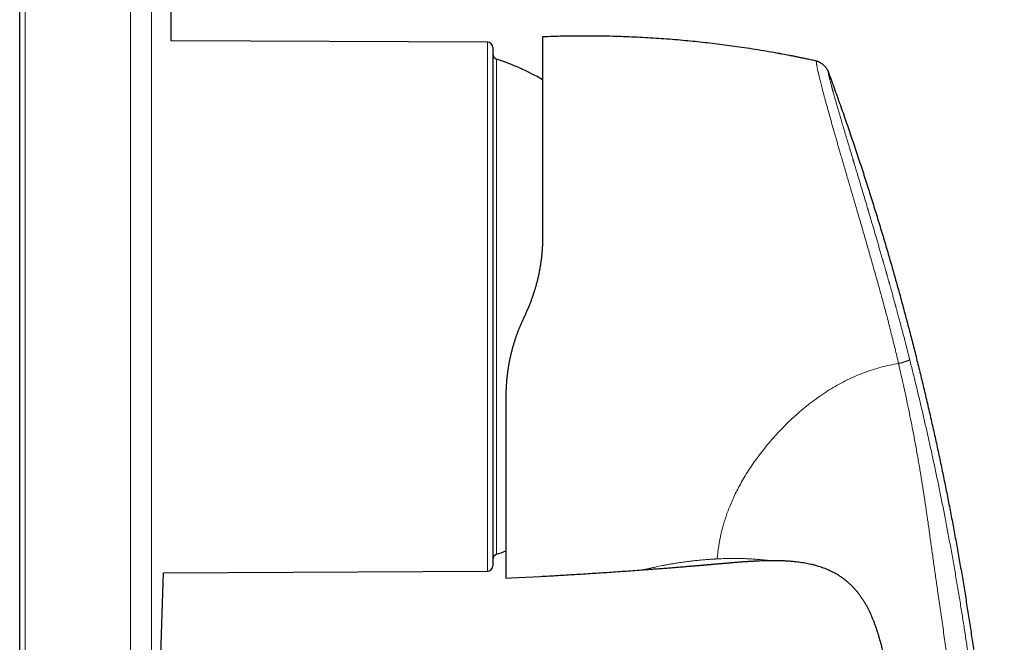
# Model space of a CAD drawing. Units: millimetres. Extents: x 8 to 564, y 12 to 553.
# Drawn here: x 473 to 564, y 409 to 466 of the extents above; entities that cross this region are included whole.
import ezdxf

# ---------------------------------------------------------------- set-up
doc = ezdxf.new("R2010")
doc.units = ezdxf.units.MM

msp = doc.modelspace()

# ---------------------------------------------------------------- linework, layer by layer
at = {"color": 7, "linetype": 'Continuous', "lineweight": 30}
for p, q in [((473.131, 383.241), (473.131, 552.242)), ((516.333, 464.161), (487.127, 464.289)), ((521.917, 464.667), (521.431, 464.649)), ((516.831, 463.661), (516.831, 415.822)), ((546.709, 462.423), (546.668, 462.432)), ((546.709, 462.42), (546.709, 462.419)), ((519.842, 439.061), (519.627, 438.601)), ((542.292, 416.321), (542.293, 416.321)), ((486.401, 415.191), (516.333, 415.322)), ((518.562, 414.701), (521.235, 414.848)), ((530.75, 415.46), (530.75, 415.46)), ((518.038, 414.673), (518.562, 414.701)), ((551.866, 411.044), (551.882, 411.008))]:
    msp.add_line(p, q, dxfattribs=at)
at = {"color": 252, "linetype": 'Continuous', "lineweight": 0}
for p, q in [((473.644, 382.742), (473.644, 552.742)), ((485.316, 384.908), (485.316, 550.575)), ((483.371, 382.996), (483.371, 467.742)), ((516.333, 464.161), (516.333, 439.742)), ((517.172, 462.598), (517.172, 416.885)), ((516.333, 439.742), (516.333, 415.322))]:
    msp.add_line(p, q, dxfattribs=at)
at = {"color": 7, "linetype": 'Continuous', "lineweight": 30}
for centre, radius, start, end in [((-1404.869, 467.742), 1892, 359.895437, 0.791533), ((516.331, 463.661), 0.5, 0, 89.75), ((517.331, 463.072), 0.5, 180, 251.51482), ((509.531, 439.742), 24.1, 60.40723, 71.51397), ((517.331, 416.411), 0.5, 108.48518, 180), ((509.531, 439.742), 24.1, 288.48603, 290.67092), ((516.331, 415.822), 0.5, 270.25, 360), ((-1404.869, 467.742), 1892, 357.490735, 358.408404)]:
    msp.add_arc(centre, radius, start, end, dxfattribs=at)
for points, knots in [([(521.431, 464.649), (521.431, 464.649), (521.431, 464.649), (521.431, 464.649), (521.431, 464.649), (521.431, 464.649), (521.431, 464.649), (521.431, 464.649), (521.431, 464.647), (521.431, 464.641), (521.431, 464.631), (521.431, 464.616), (521.431, 464.597), (521.431, 464.571), (521.431, 464.54), (521.431, 464.502), (521.431, 464.458), (521.431, 464.407), (521.431, 464.351), (521.431, 464.283), (521.431, 464.202), (521.431, 464.105), (521.431, 463.999), (521.431, 463.883), (521.431, 463.758), (521.431, 463.624), (521.431, 463.487), (521.431, 463.347), (521.431, 463.206), (521.431, 463.058), (521.431, 462.904), (521.431, 462.742), (521.431, 462.577), (521.431, 462.409), (521.431, 462.237), (521.431, 462.06), (521.431, 461.875), (521.431, 461.677), (521.431, 461.465), (521.432, 461.238), (521.432, 461.004), (521.432, 460.762), (521.432, 460.514), (521.432, 460.258), (521.432, 459.995), (521.432, 459.73), (521.432, 459.463), (521.432, 459.196), (521.432, 458.922), (521.432, 458.642), (521.432, 458.356), (521.432, 458.047), (521.432, 457.713), (521.432, 457.353), (521.432, 456.985), (521.432, 456.608), (521.433, 456.222), (521.433, 455.826), (521.433, 455.424), (521.433, 455.014), (521.433, 454.597), (521.433, 454.173), (521.433, 453.767), (521.433, 453.381), (521.433, 453.016), (521.433, 452.648), (521.433, 452.275), (521.433, 451.899), (521.434, 451.496), (521.434, 451.066), (521.434, 450.608), (521.434, 450.146), (521.434, 449.676), (521.434, 449.2), (521.434, 448.716), (521.434, 448.229), (521.434, 447.739), (521.434, 447.245), (521.434, 446.747), (521.435, 446.413), (521.435, 446.245)], [0, 0, 0, 0, 0.00058, 0.001001, 0.00124, 0.001305, 0.001392, 0.00469, 0.010581, 0.021088, 0.030448, 0.039811, 0.050954, 0.062058, 0.07316, 0.085055, 0.096953, 0.108856, 0.120876, 0.132913, 0.148222, 0.163489, 0.178718, 0.193915, 0.209087, 0.224239, 0.239378, 0.252671, 0.265941, 0.279194, 0.292432, 0.30566, 0.318882, 0.331346, 0.343813, 0.356284, 0.368786, 0.381353, 0.395353, 0.409331, 0.423291, 0.437239, 0.451181, 0.46512, 0.479061, 0.493011, 0.50621, 0.519406, 0.532604, 0.545809, 0.559023, 0.572253, 0.587869, 0.603518, 0.619207, 0.634829, 0.650756, 0.666677, 0.6826, 0.698532, 0.71448, 0.73045, 0.746451, 0.759687, 0.772916, 0.786142, 0.799369, 0.812601, 0.825841, 0.841462, 0.857107, 0.872783, 0.888418, 0.904355, 0.920282, 0.936205, 0.952132, 0.968069, 0.984023, 1, 1, 1, 1]), ([(544.741, 462.832), (544.419, 462.895), (543.77, 463.021), (542.792, 463.199), (541.808, 463.368), (540.823, 463.527), (539.863, 463.672), (538.93, 463.804), (538.022, 463.924), (537.114, 464.036), (536.205, 464.139), (535.295, 464.234), (534.356, 464.324), (533.389, 464.406), (532.393, 464.481), (531.397, 464.547), (530.4, 464.602), (529.403, 464.647), (528.405, 464.682), (527.435, 464.707), (526.492, 464.722), (525.577, 464.728), (524.662, 464.726), (523.747, 464.715), (522.832, 464.696), (522.222, 464.677), (521.917, 464.667)], [0, 0, 0, 0, 0.042894, 0.086399, 0.129903, 0.173408, 0.216913, 0.256793, 0.296672, 0.336551, 0.376431, 0.41631, 0.45619, 0.499694, 0.543199, 0.586704, 0.630209, 0.673713, 0.717218, 0.760723, 0.800603, 0.840482, 0.880362, 0.920241, 0.960121, 1, 1, 1, 1]), ([(543.534, 463.062), (543.528, 463.063), (543.497, 463.069), (543.446, 463.079), (543.383, 463.09), (543.331, 463.1), (543.285, 463.108), (543.246, 463.116), (543.213, 463.122), (543.188, 463.126), (543.169, 463.13), (543.161, 463.131), (543.158, 463.132)], [0, 0, 0, 0, 0.037783, 0.204569, 0.337703, 0.459364, 0.570158, 0.670889, 0.762622, 0.846769, 0.925148, 1, 1, 1, 1]), ([(546.709, 462.423), (546.683, 462.429), (546.579, 462.451), (546.4, 462.49), (546.174, 462.538), (545.956, 462.585), (545.746, 462.628), (545.545, 462.67), (545.351, 462.71), (545.164, 462.748), (544.981, 462.785), (544.805, 462.82), (544.638, 462.853), (544.48, 462.884), (544.349, 462.909), (544.27, 462.924), (544.241, 462.93)], [0, 0, 0, 0, 0.031528, 0.126434, 0.217995, 0.306216, 0.391101, 0.472657, 0.550888, 0.625802, 0.700734, 0.772044, 0.839743, 0.903845, 0.964365, 1, 1, 1, 1]), ([(546.709, 462.42), (546.725, 462.416), (546.759, 462.409), (546.812, 462.394), (546.869, 462.374), (546.931, 462.348), (546.998, 462.315), (547.068, 462.275), (547.141, 462.23), (547.214, 462.18), (547.286, 462.125), (547.356, 462.067), (547.423, 462.006), (547.487, 461.942), (547.547, 461.877), (547.602, 461.811), (547.651, 461.747), (547.693, 461.685), (547.728, 461.627), (547.756, 461.573), (547.778, 461.523), (547.79, 461.49), (547.796, 461.474)], [0, 0, 0, 0, 0.0338556, 0.0701545, 0.1105526, 0.1558122, 0.2059249, 0.2602849, 0.3179016, 0.377629, 0.4384, 0.4994609, 0.5605406, 0.621381, 0.681238, 0.7390402, 0.7936244, 0.8439715, 0.889438, 0.9299715, 0.9662883, 1, 1, 1, 1]), ([(547.796, 461.474), (547.983, 460.962), (548.358, 459.939), (548.907, 458.402), (549.446, 456.863), (549.974, 455.324), (550.492, 453.784), (550.989, 452.272), (551.467, 450.788), (551.927, 449.334), (552.378, 447.878), (552.819, 446.421), (553.251, 444.964), (553.674, 443.505), (554.088, 442.046), (554.494, 440.586), (554.89, 439.125), (555.275, 437.672), (555.649, 436.226), (556.012, 434.788), (556.367, 433.349), (556.716, 431.901), (557.058, 430.443), (557.394, 428.975), (557.72, 427.506), (558.039, 426.036), (558.347, 424.574), (558.645, 423.12), (558.932, 421.673), (559.212, 420.225), (559.486, 418.767), (559.753, 417.297), (560.013, 415.817), (560.266, 414.335), (560.51, 412.852), (560.745, 411.368), (560.973, 409.883), (561.197, 408.368), (561.416, 406.823), (561.631, 405.247), (561.836, 403.67), (562.033, 402.092), (562.22, 400.512), (562.396, 398.962), (562.559, 397.44), (562.712, 395.946), (562.857, 394.452), (562.994, 392.956), (563.124, 391.459), (563.246, 389.961), (563.36, 388.462), (563.467, 386.961), (563.567, 385.458), (563.659, 383.964), (563.743, 382.477), (563.818, 380.998), (563.886, 379.518), (563.941, 378.111), (563.985, 376.78), (564.02, 375.522), (564.047, 374.265), (564.065, 373.007), (564.075, 371.749), (564.076, 370.516), (564.067, 369.307), (564.05, 368.122), (564.023, 366.938), (563.987, 365.754), (563.942, 364.637), (563.892, 363.586), (563.837, 362.602), (563.774, 361.618), (563.703, 360.635), (563.625, 359.653), (563.54, 358.69), (563.449, 357.747), (563.353, 356.823), (563.249, 355.899), (563.139, 354.977), (563.06, 354.362), (563.02, 354.055)], [0, 0, 0, 0, 0.014954, 0.029882, 0.044786, 0.059666, 0.074523, 0.089358, 0.103326, 0.117276, 0.131208, 0.145123, 0.159023, 0.172907, 0.186776, 0.200631, 0.214473, 0.228302, 0.241872, 0.255431, 0.26898, 0.282519, 0.296295, 0.310062, 0.32382, 0.337571, 0.351315, 0.364808, 0.378295, 0.391776, 0.405254, 0.419002, 0.432747, 0.446489, 0.460229, 0.473968, 0.487705, 0.501442, 0.515979, 0.530517, 0.545057, 0.559598, 0.574142, 0.58869, 0.602409, 0.616132, 0.62986, 0.643592, 0.65733, 0.671074, 0.684824, 0.698583, 0.712349, 0.726124, 0.73966, 0.753202, 0.766749, 0.7803, 0.7918, 0.803301, 0.814802, 0.826303, 0.837802, 0.849299, 0.860136, 0.87097, 0.881802, 0.892629, 0.903453, 0.912471, 0.921486, 0.930498, 0.939509, 0.948518, 0.957526, 0.96602, 0.974513, 0.983008, 0.991503, 1, 1, 1, 1]), ([(521.435, 446.245), (521.434, 446.134), (521.433, 445.91), (521.422, 445.573), (521.406, 445.235), (521.382, 444.895), (521.352, 444.553), (521.315, 444.217), (521.271, 443.886), (521.223, 443.561), (521.167, 443.235), (521.105, 442.909), (521.049, 442.639), (521, 442.425), (520.963, 442.267), (520.924, 442.109), (520.884, 441.951), (520.842, 441.793), (520.798, 441.634), (520.74, 441.432), (520.665, 441.185), (520.572, 440.895), (520.471, 440.598), (520.361, 440.295), (520.241, 439.985), (520.115, 439.676), (519.983, 439.367), (519.889, 439.163), (519.842, 439.061)], [0, 0, 0, 0, 0.0461823, 0.0924734, 0.1388822, 0.1854175, 0.2320879, 0.2789021, 0.3231808, 0.3676019, 0.4121726, 0.4568998, 0.5017904, 0.5235063, 0.5452741, 0.5670944, 0.5889681, 0.6108958, 0.6328784, 0.6549163, 0.6954653, 0.7362074, 0.777147, 0.8212346, 0.8655587, 0.9101244, 0.9549365, 1, 1, 1, 1]), ([(519.627, 438.601), (519.584, 438.507), (519.498, 438.319), (519.375, 438.036), (519.259, 437.754), (519.149, 437.473), (519.044, 437.192), (518.945, 436.909), (518.847, 436.613), (518.751, 436.303), (518.658, 435.984), (518.572, 435.665), (518.494, 435.346), (518.42, 435.022), (518.351, 434.69), (518.289, 434.352), (518.233, 434.014), (518.184, 433.676), (518.142, 433.338), (518.108, 433.007), (518.081, 432.682), (518.06, 432.365), (518.045, 432.048), (518.036, 431.731), (518.035, 431.522), (518.035, 431.417)], [0, 0, 0, 0, 0.041078, 0.081796, 0.122158, 0.16217, 0.201838, 0.241166, 0.281448, 0.325979, 0.370272, 0.414336, 0.458181, 0.501815, 0.548127, 0.594445, 0.640778, 0.687138, 0.733538, 0.779988, 0.823841, 0.86776, 0.911752, 0.955829, 1, 1, 1, 1]), ([(518.035, 431.417), (518.035, 431.267), (518.035, 430.966), (518.035, 430.52), (518.035, 430.076), (518.035, 429.635), (518.035, 429.2), (518.035, 428.769), (518.035, 428.344), (518.035, 427.924), (518.035, 427.506), (518.035, 427.092), (518.036, 426.68), (518.036, 426.272), (518.036, 425.87), (518.036, 425.472), (518.036, 425.079), (518.036, 424.713), (518.036, 424.375), (518.036, 424.064), (518.036, 423.756), (518.036, 423.453), (518.036, 423.153), (518.036, 422.841), (518.036, 422.516), (518.036, 422.179), (518.037, 421.847), (518.037, 421.518), (518.037, 421.193), (518.037, 420.873), (518.037, 420.56), (518.037, 420.253), (518.037, 419.954), (518.037, 419.661), (518.037, 419.377), (518.037, 419.1), (518.037, 418.832), (518.037, 418.571), (518.037, 418.319), (518.037, 418.075), (518.037, 417.841), (518.037, 417.615), (518.037, 417.397), (518.037, 417.184), (518.037, 416.977), (518.037, 416.778), (518.038, 416.588), (518.038, 416.405), (518.038, 416.232), (518.038, 416.067), (518.038, 415.911), (518.038, 415.764), (518.038, 415.625), (518.038, 415.496), (518.038, 415.376), (518.038, 415.274), (518.038, 415.186), (518.038, 415.111), (518.038, 415.042), (518.038, 414.978), (518.038, 414.914), (518.038, 414.853), (518.038, 414.798), (518.038, 414.752), (518.038, 414.717), (518.038, 414.691), (518.038, 414.676), (518.038, 414.674), (518.038, 414.673)], [0, 0, 0, 0, 0.015627, 0.031276, 0.046953, 0.062663, 0.078413, 0.093927, 0.109491, 0.12511, 0.140562, 0.156315, 0.172064, 0.187814, 0.203571, 0.219341, 0.235129, 0.250942, 0.263973, 0.276991, 0.289997, 0.302995, 0.315988, 0.32898, 0.344293, 0.359613, 0.374946, 0.390405, 0.406167, 0.421917, 0.437661, 0.453404, 0.469152, 0.48491, 0.500685, 0.516345, 0.531983, 0.547605, 0.563216, 0.578822, 0.594149, 0.609481, 0.624824, 0.640291, 0.656053, 0.671798, 0.687529, 0.703255, 0.718979, 0.734708, 0.750448, 0.766205, 0.781914, 0.797582, 0.813214, 0.828816, 0.841058, 0.853288, 0.865509, 0.877785, 0.890253, 0.906092, 0.921866, 0.937582, 0.953247, 0.968866, 0.984449, 1, 1, 1, 1]), ([(530.75, 415.46), (530.844, 415.467), (531.051, 415.482), (531.369, 415.506), (531.7, 415.531), (532.02, 415.555), (532.33, 415.578), (532.624, 415.601), (532.903, 415.622), (533.167, 415.643), (533.421, 415.663), (533.666, 415.682), (533.901, 415.701), (534.127, 415.719), (534.344, 415.736), (534.552, 415.753), (534.75, 415.769), (534.938, 415.785), (535.116, 415.8), (535.283, 415.814), (535.442, 415.827), (535.59, 415.839), (535.727, 415.851), (535.855, 415.862), (535.974, 415.872), (536.084, 415.882), (536.187, 415.89), (536.279, 415.898), (536.362, 415.906), (536.435, 415.912), (536.502, 415.918), (536.56, 415.923), (536.609, 415.927), (536.649, 415.931), (536.68, 415.933), (536.706, 415.936), (536.728, 415.937), (536.745, 415.939), (536.757, 415.94), (536.771, 415.941), (536.791, 415.943), (536.819, 415.945), (536.857, 415.949), (536.903, 415.953), (536.958, 415.958), (537.058, 415.966), (537.199, 415.979), (537.375, 415.994), (537.547, 416.009), (537.714, 416.024), (537.877, 416.038), (538.011, 416.05), (538.121, 416.059), (538.209, 416.067), (538.305, 416.075), (538.409, 416.084), (538.52, 416.093), (538.638, 416.103), (538.762, 416.114), (538.895, 416.125), (539.036, 416.136), (539.185, 416.149), (539.343, 416.161), (539.509, 416.174), (539.682, 416.188), (539.863, 416.201), (540.05, 416.215), (540.244, 416.228), (540.445, 416.242), (540.655, 416.255), (540.875, 416.268), (541.103, 416.28), (541.34, 416.292), (541.585, 416.302), (541.838, 416.311), (542.075, 416.317), (542.227, 416.32), (542.292, 416.321)], [0, 0, 0, 0, 0.0243087, 0.0538909, 0.0825658, 0.1103333, 0.1371933, 0.1631461, 0.1867847, 0.2096167, 0.2316421, 0.2528609, 0.273273, 0.2928786, 0.3116775, 0.3296699, 0.3468556, 0.3632348, 0.3785363, 0.3930597, 0.4068051, 0.4197723, 0.4315384, 0.4425811, 0.4529005, 0.4624964, 0.471369, 0.4795181, 0.486539, 0.4929168, 0.4986515, 0.5037431, 0.5081915, 0.5113294, 0.5140436, 0.5163341, 0.5182009, 0.519644, 0.5206634, 0.5215349, 0.5232337, 0.5257077, 0.5289567, 0.5329808, 0.53778, 0.5433543, 0.5589902, 0.5743099, 0.589224, 0.6037327, 0.6178358, 0.6315335, 0.6386547, 0.6462944, 0.6546123, 0.6636086, 0.6732832, 0.6834453, 0.6942617, 0.7057324, 0.7178573, 0.7308749, 0.7445707, 0.7589448, 0.7739972, 0.7897278, 0.8058379, 0.8226024, 0.8400215, 0.8580957, 0.8772142, 0.8970159, 0.9175017, 0.9386731, 0.9605318, 0.9830805, 1, 1, 1, 1]), ([(542.293, 416.321), (542.414, 416.322), (542.655, 416.325), (543.018, 416.323), (543.38, 416.315), (543.742, 416.302), (544.104, 416.281), (544.466, 416.254), (544.801, 416.22), (545.109, 416.183), (545.391, 416.142), (545.672, 416.096), (545.952, 416.042), (546.23, 415.982), (546.507, 415.914), (546.772, 415.841), (547.024, 415.764), (547.265, 415.682), (547.502, 415.594), (547.737, 415.498), (547.968, 415.395), (548.193, 415.285), (548.414, 415.169), (548.63, 415.045), (548.843, 414.912), (549.052, 414.771), (549.257, 414.621), (549.456, 414.464), (549.649, 414.3), (549.836, 414.13), (550.014, 413.954), (550.186, 413.773), (550.351, 413.586), (550.517, 413.385), (550.684, 413.169), (550.85, 412.938), (551.007, 412.702), (551.157, 412.46), (551.299, 412.216), (551.433, 411.969), (551.56, 411.72), (551.68, 411.469), (551.796, 411.213), (551.868, 411.039), (551.905, 410.951)], [0, 0, 0, 0, 0.030497, 0.060993, 0.091492, 0.121994, 0.152497, 0.183, 0.213504, 0.237473, 0.26144, 0.285405, 0.30937, 0.333338, 0.357309, 0.381277, 0.402627, 0.423976, 0.445326, 0.466681, 0.488036, 0.509007, 0.529974, 0.550939, 0.571904, 0.593252, 0.614603, 0.635955, 0.657306, 0.678655, 0.69962, 0.720587, 0.741556, 0.76253, 0.786449, 0.810364, 0.834274, 0.858185, 0.8821, 0.905591, 0.929081, 0.952569, 0.976055, 1, 1, 1, 1]), ([(521.235, 414.848), (521.764, 414.877), (522.821, 414.936), (524.408, 415.031), (525.994, 415.13), (527.58, 415.235), (529.165, 415.344), (530.222, 415.421), (530.75, 415.46)], [0, 0, 0, 0, 0.166667, 0.333333, 0.5, 0.666667, 0.833333, 1, 1, 1, 1]), ([(551.866, 411.044), (551.872, 411.032), (551.915, 410.931), (551.991, 410.738), (552.087, 410.489), (552.169, 410.261), (552.241, 410.055), (552.31, 409.849), (552.354, 409.711), (552.376, 409.643)], [0, 0, 0, 0, 0.025862, 0.221073, 0.416368, 0.56268, 0.708732, 0.854488, 1, 1, 1, 1]), ([(552.373, 409.651), (552.405, 409.547), (552.479, 409.309), (552.586, 408.933), (552.695, 408.524), (552.782, 408.175), (552.832, 407.962), (552.849, 407.886)], [0, 0, 0, 0, 0.178433, 0.409707, 0.641047, 0.872424, 1, 1, 1, 1])]:
    msp.add_open_spline(points, degree=3, knots=knots, dxfattribs=at)
at = {"color": 252, "linetype": 'Continuous', "lineweight": 0}
for points, knots in [([(546.709, 462.419), (546.709, 462.419), (546.709, 462.417), (546.709, 462.405), (546.711, 462.383), (546.713, 462.35), (546.717, 462.306), (546.723, 462.251), (546.73, 462.184), (546.74, 462.104), (546.755, 462.01), (546.774, 461.9), (546.8, 461.768), (546.83, 461.623), (546.863, 461.471), (546.898, 461.317), (546.938, 461.147), (546.982, 460.96), (547.033, 460.754), (547.09, 460.526), (547.152, 460.279), (547.221, 460.013), (547.296, 459.727), (547.377, 459.421), (547.464, 459.097), (547.556, 458.757), (547.653, 458.401), (547.754, 458.037), (547.857, 457.667), (547.962, 457.291), (548.071, 456.902), (548.184, 456.501), (548.301, 456.09), (548.419, 455.679), (548.536, 455.27), (548.653, 454.864), (548.772, 454.452), (548.893, 454.036), (549.026, 453.576), (549.173, 453.072), (549.333, 452.524), (549.495, 451.972), (549.657, 451.42), (549.817, 450.872), (549.976, 450.329), (550.134, 449.79), (550.291, 449.253), (550.464, 448.663), (550.651, 448.022), (550.852, 447.329), (551.053, 446.638), (551.253, 445.947), (551.451, 445.255), (551.648, 444.564), (551.851, 443.849), (552.06, 443.115), (552.274, 442.363), (552.485, 441.617), (552.691, 440.872), (552.894, 440.125), (553.094, 439.377), (553.344, 438.42), (553.642, 437.253), (553.984, 435.874), (554.201, 434.953), (554.31, 434.491)], [0, 0, 0, 0, 0.014112, 0.03132, 0.048468, 0.065583, 0.082726, 0.099957, 0.117328, 0.134861, 0.150436, 0.166166, 0.182069, 0.198116, 0.210788, 0.223487, 0.236188, 0.248893, 0.26205, 0.275276, 0.288601, 0.302008, 0.315457, 0.328916, 0.342357, 0.355753, 0.369099, 0.382424, 0.394872, 0.407357, 0.419881, 0.432419, 0.44494, 0.457415, 0.469108, 0.480732, 0.492305, 0.503846, 0.515373, 0.530045, 0.544705, 0.559297, 0.573761, 0.588061, 0.601969, 0.615772, 0.629494, 0.643144, 0.660767, 0.678276, 0.69569, 0.713061, 0.730441, 0.747849, 0.765177, 0.784328, 0.803199, 0.821923, 0.840613, 0.859341, 0.878093, 0.896841, 0.931186, 0.965523, 1, 1, 1, 1]), ([(547.796, 461.474), (547.796, 461.474), (547.796, 461.473), (547.797, 461.47), (547.798, 461.465), (547.799, 461.459), (547.8, 461.452), (547.801, 461.444), (547.803, 461.436), (547.804, 461.43), (547.804, 461.426), (547.805, 461.424), (547.805, 461.421), (547.805, 461.419), (547.806, 461.417), (547.807, 461.41), (547.809, 461.398), (547.813, 461.379), (547.817, 461.356), (547.821, 461.331), (547.827, 461.303), (547.831, 461.279), (547.835, 461.261), (547.837, 461.249), (547.839, 461.237), (547.842, 461.224), (547.845, 461.206), (547.851, 461.181), (547.858, 461.144), (547.868, 461.1), (547.879, 461.046), (547.892, 460.989), (547.903, 460.941), (547.911, 460.907), (547.916, 460.888), (547.921, 460.869), (547.925, 460.849), (547.93, 460.828), (547.938, 460.795), (547.95, 460.748), (547.968, 460.675), (547.991, 460.584), (548.02, 460.472), (548.051, 460.352), (548.085, 460.225), (548.114, 460.113), (548.139, 460.021), (548.158, 459.952), (548.177, 459.882), (548.197, 459.809), (548.217, 459.735), (548.238, 459.659), (548.259, 459.582), (548.285, 459.488), (548.317, 459.375), (548.354, 459.243), (548.393, 459.105), (548.435, 458.955), (548.482, 458.792), (548.532, 458.615), (548.585, 458.433), (548.639, 458.243), (548.696, 458.048), (548.754, 457.848), (548.814, 457.644), (548.875, 457.434), (548.939, 457.217), (549.005, 456.995), (549.072, 456.766), (549.142, 456.531), (549.205, 456.318), (549.262, 456.129), (549.31, 455.965), (549.359, 455.802), (549.407, 455.64), (549.456, 455.477), (549.518, 455.269), (549.595, 455.013), (549.686, 454.707), (549.78, 454.395), (549.876, 454.075), (549.974, 453.749), (550.047, 453.506), (550.094, 453.35), (550.114, 453.283), (550.134, 453.215), (550.155, 453.147), (550.175, 453.079), (550.222, 452.925), (550.291, 452.695), (550.383, 452.387), (550.48, 452.066), (550.584, 451.72), (550.695, 451.348), (550.804, 450.984), (550.911, 450.627), (551.015, 450.278), (551.121, 449.924), (551.229, 449.565), (551.337, 449.2), (551.416, 448.934), (551.466, 448.768), (551.484, 448.705), (551.503, 448.642), (551.522, 448.579), (551.541, 448.515), (551.56, 448.452), (551.607, 448.292), (551.679, 448.048), (551.777, 447.717), (551.859, 447.441), (551.928, 447.205), (551.985, 447.012), (552.042, 446.818), (552.099, 446.625), (552.154, 446.437), (552.229, 446.182), (552.324, 445.857), (552.442, 445.454), (552.562, 445.042), (552.684, 444.622), (552.769, 444.328), (552.817, 444.162), (552.827, 444.128), (552.837, 444.092), (552.847, 444.057), (552.858, 444.021), (552.868, 443.984), (552.885, 443.925), (552.909, 443.841), (552.943, 443.725), (552.979, 443.598), (553.02, 443.459), (553.059, 443.322), (553.097, 443.188), (553.124, 443.095), (553.139, 443.042), (553.142, 443.029), (553.144, 443.022), (553.146, 443.015), (553.151, 443), (553.159, 442.972), (553.17, 442.931), (553.184, 442.882), (553.201, 442.825), (553.219, 442.76), (553.24, 442.687), (553.263, 442.605), (553.289, 442.516), (553.316, 442.418), (553.347, 442.308), (553.382, 442.186), (553.41, 442.087), (553.429, 442.017), (553.44, 441.98), (553.451, 441.941), (553.461, 441.903), (553.471, 441.87), (553.504, 441.75), (553.562, 441.546), (553.657, 441.205), (553.764, 440.82), (553.882, 440.392), (553.967, 440.078), (554.022, 439.878), (554.047, 439.787), (554.071, 439.696), (554.096, 439.605), (554.123, 439.508), (554.163, 439.357), (554.218, 439.155), (554.3, 438.849), (554.397, 438.489), (554.506, 438.077), (554.613, 437.674), (554.717, 437.28), (554.817, 436.894), (554.913, 436.523), (555.005, 436.168), (555.093, 435.828), (555.178, 435.495), (555.26, 435.17), (555.314, 434.956), (555.341, 434.85)], [0, 0, 0, 0, 0.008128, 0.016056, 0.023782, 0.031308, 0.038633, 0.045758, 0.050896, 0.055925, 0.057224, 0.058515, 0.059799, 0.061076, 0.062345, 0.063734, 0.071754, 0.07966, 0.088505, 0.097203, 0.105756, 0.114162, 0.117087, 0.119994, 0.122882, 0.12576, 0.129094, 0.13556, 0.141916, 0.150915, 0.159687, 0.168235, 0.176561, 0.178961, 0.181343, 0.183706, 0.18605, 0.188376, 0.190989, 0.19723, 0.203427, 0.213393, 0.223251, 0.233005, 0.242662, 0.25223, 0.256786, 0.261319, 0.265831, 0.270321, 0.274792, 0.279243, 0.283675, 0.288089, 0.294991, 0.301855, 0.308738, 0.315728, 0.32366, 0.331583, 0.339505, 0.347431, 0.355365, 0.363267, 0.371063, 0.378879, 0.386746, 0.394644, 0.402577, 0.41055, 0.41857, 0.423848, 0.42915, 0.434423, 0.439506, 0.444605, 0.44972, 0.458899, 0.468141, 0.477452, 0.486839, 0.496309, 0.505866, 0.507784, 0.509707, 0.511633, 0.513564, 0.515498, 0.517437, 0.526632, 0.534923, 0.543293, 0.553365, 0.563558, 0.573876, 0.583199, 0.592628, 0.602166, 0.611817, 0.621582, 0.631465, 0.633144, 0.634826, 0.63651, 0.638197, 0.639886, 0.641578, 0.643273, 0.652641, 0.661073, 0.669572, 0.674663, 0.679778, 0.684917, 0.69008, 0.695063, 0.699846, 0.710257, 0.720891, 0.731749, 0.742834, 0.754147, 0.755047, 0.755961, 0.756889, 0.757829, 0.758783, 0.75975, 0.76073, 0.763493, 0.766357, 0.769897, 0.773578, 0.777402, 0.780723, 0.784144, 0.784756, 0.784973, 0.785139, 0.785318, 0.78551, 0.786387, 0.787479, 0.788775, 0.790274, 0.791977, 0.79392, 0.796073, 0.798438, 0.801013, 0.803799, 0.807107, 0.81067, 0.811645, 0.812638, 0.813648, 0.814676, 0.815657, 0.816301, 0.824096, 0.831796, 0.843283, 0.854551, 0.865603, 0.868005, 0.870397, 0.872778, 0.875148, 0.877611, 0.880434, 0.887032, 0.893552, 0.904598, 0.915414, 0.926002, 0.936361, 0.946491, 0.956392, 0.965519, 0.974443, 0.983165, 0.991683, 1, 1, 1, 1]), ([(555.341, 434.85), (555.34, 434.849), (555.338, 434.845), (555.333, 434.84), (555.324, 434.833), (555.309, 434.825), (555.29, 434.815), (555.263, 434.802), (555.227, 434.787), (555.182, 434.769), (555.13, 434.749), (555.073, 434.728), (555.01, 434.706), (554.943, 434.683), (554.871, 434.659), (554.797, 434.634), (554.721, 434.61), (554.645, 434.587), (554.572, 434.565), (554.501, 434.544), (554.435, 434.525), (554.371, 434.507), (554.33, 434.496), (554.31, 434.491)], [0, 0, 0, 0, 0.029301, 0.059962, 0.092972, 0.128926, 0.168046, 0.210231, 0.264369, 0.321437, 0.38034, 0.440079, 0.499981, 0.55986, 0.619536, 0.678346, 0.735307, 0.789347, 0.839541, 0.885329, 0.926724, 0.964444, 1, 1, 1, 1]), ([(555.341, 434.85), (555.438, 434.463), (555.633, 433.687), (555.919, 432.524), (556.2, 431.359), (556.475, 430.194), (556.746, 429.029), (557.011, 427.862), (557.28, 426.655), (557.552, 425.408), (557.825, 424.12), (558.092, 422.83), (558.352, 421.539), (558.611, 420.22), (558.869, 418.874), (559.125, 417.5), (559.373, 416.124), (559.613, 414.747), (559.847, 413.368), (560.068, 412.013), (560.279, 410.684), (560.479, 409.38), (560.672, 408.075), (560.86, 406.768), (560.98, 405.897), (561.04, 405.461)], [0, 0, 0, 0, 0.040009, 0.080012, 0.12001, 0.160005, 0.199998, 0.239989, 0.279979, 0.323966, 0.367954, 0.411942, 0.455933, 0.499929, 0.546596, 0.593269, 0.639946, 0.686625, 0.733304, 0.779981, 0.823987, 0.867989, 0.91199, 0.955993, 1, 1, 1, 1]), ([(554.31, 434.491), (554.039, 434.447), (553.497, 434.36), (552.693, 434.169), (551.896, 433.935), (551.109, 433.658), (550.334, 433.341), (549.571, 432.986), (548.822, 432.595), (548.087, 432.17), (547.369, 431.713), (546.667, 431.226), (545.984, 430.71), (545.321, 430.169), (544.678, 429.604), (544.056, 429.019), (543.458, 428.417), (542.885, 427.8), (542.338, 427.172), (541.819, 426.537), (541.329, 425.898), (540.869, 425.257), (540.442, 424.619), (540.049, 423.986), (539.692, 423.364), (539.37, 422.755), (539.082, 422.163), (538.828, 421.589), (538.604, 421.037), (538.41, 420.509), (538.244, 420.007), (538.103, 419.533), (537.986, 419.087), (537.889, 418.672), (537.809, 418.286), (537.744, 417.932), (537.687, 417.581), (537.638, 417.246), (537.599, 416.935), (537.57, 416.669), (537.558, 416.531), (537.552, 416.462)], [0, 0, 0, 0, 0.025, 0.049997, 0.074995, 0.099998, 0.125003, 0.150008, 0.17501, 0.20001, 0.225007, 0.250003, 0.275, 0.3, 0.325001, 0.350003, 0.375005, 0.400001, 0.424997, 0.449996, 0.474997, 0.500001, 0.525003, 0.549997, 0.574988, 0.599983, 0.624987, 0.64999, 0.674991, 0.699991, 0.724989, 0.749988, 0.774991, 0.799994, 0.824995, 0.849996, 0.874994, 0.906236, 0.937485, 0.96874, 1, 1, 1, 1]), ([(559.087, 405.112), (559.015, 405.663), (558.872, 406.765), (558.647, 408.415), (558.417, 410.063), (558.182, 411.708), (557.96, 413.234), (557.757, 414.642), (557.572, 415.934), (557.391, 417.228), (557.212, 418.523), (557.037, 419.781), (556.862, 420.999), (556.687, 422.177), (556.504, 423.353), (556.312, 424.527), (556.11, 425.699), (555.9, 426.87), (555.686, 428.009), (555.471, 429.116), (555.254, 430.191), (555.03, 431.266), (554.798, 432.341), (554.559, 433.416), (554.393, 434.132), (554.31, 434.491)], [0, 0, 0, 0, 0.055922, 0.111786, 0.167598, 0.223362, 0.2791, 0.322907, 0.366752, 0.410658, 0.45462, 0.498626, 0.538655, 0.578682, 0.618681, 0.658633, 0.698572, 0.738546, 0.7786, 0.815386, 0.852223, 0.889093, 0.925998, 0.962959, 1, 1, 1, 1]), ([(536.917, 416.423), (536.875, 416.42), (536.8, 416.415), (536.697, 416.408), (536.601, 416.401), (536.485, 416.393), (536.345, 416.382), (536.144, 416.365), (535.899, 416.342), (535.595, 416.312), (535.275, 416.277), (534.942, 416.237), (534.6, 416.192), (534.251, 416.143), (533.898, 416.09), (533.556, 416.035), (533.228, 415.978), (532.914, 415.922), (532.618, 415.866), (532.34, 415.81), (532.08, 415.757), (531.841, 415.705), (531.622, 415.657), (531.426, 415.614), (531.252, 415.574), (531.101, 415.54), (530.976, 415.511), (530.891, 415.492), (530.835, 415.479), (530.8, 415.471), (530.778, 415.466), (530.767, 415.463), (530.761, 415.462), (530.756, 415.461), (530.753, 415.46), (530.751, 415.46), (530.75, 415.46)], [0, 0, 0, 0, 0.013413, 0.0242, 0.033055, 0.044374, 0.061279, 0.078015, 0.108839, 0.140051, 0.176577, 0.213272, 0.250268, 0.291983, 0.333641, 0.375423, 0.417415, 0.459095, 0.500646, 0.542206, 0.583854, 0.625784, 0.667528, 0.709177, 0.750915, 0.792985, 0.834631, 0.876055, 0.900007, 0.923245, 0.945845, 0.956757, 0.968061, 0.976929, 0.98773, 1, 1, 1, 1]), ([(537.552, 416.463), (537.525, 416.461), (537.474, 416.458), (537.403, 416.454), (537.339, 416.451), (537.285, 416.447), (537.235, 416.444), (537.186, 416.441), (537.131, 416.437), (537.067, 416.433), (536.995, 416.428), (536.944, 416.425), (536.917, 416.423)], [0, 0, 0, 0, 0.126935, 0.240397, 0.34039, 0.426921, 0.5, 0.573022, 0.659524, 0.759517, 0.873008, 1, 1, 1, 1]), ([(537.552, 416.462), (537.645, 416.467), (537.831, 416.476), (538.106, 416.487), (538.378, 416.495), (538.646, 416.501), (538.909, 416.503), (539.166, 416.504), (539.433, 416.502), (539.706, 416.497), (539.982, 416.489), (540.245, 416.48), (540.494, 416.468), (540.73, 416.454), (540.951, 416.44), (541.157, 416.425), (541.348, 416.409), (541.523, 416.394), (541.681, 416.38), (541.822, 416.366), (541.946, 416.354), (542.051, 416.344), (542.138, 416.335), (542.207, 416.329), (542.256, 416.324), (542.287, 416.321), (542.291, 416.321), (542.293, 416.321)], [0, 0, 0, 0, 0.035651, 0.07119, 0.106724, 0.142488, 0.178251, 0.213869, 0.249436, 0.291931, 0.333931, 0.375583, 0.417036, 0.458444, 0.499958, 0.541443, 0.583152, 0.625252, 0.666777, 0.70846, 0.750472, 0.792098, 0.833695, 0.875451, 0.917132, 0.958581, 1, 1, 1, 1])]:
    msp.add_open_spline(points, degree=3, knots=knots, dxfattribs=at)

doc.saveas('drawing.dxf')
